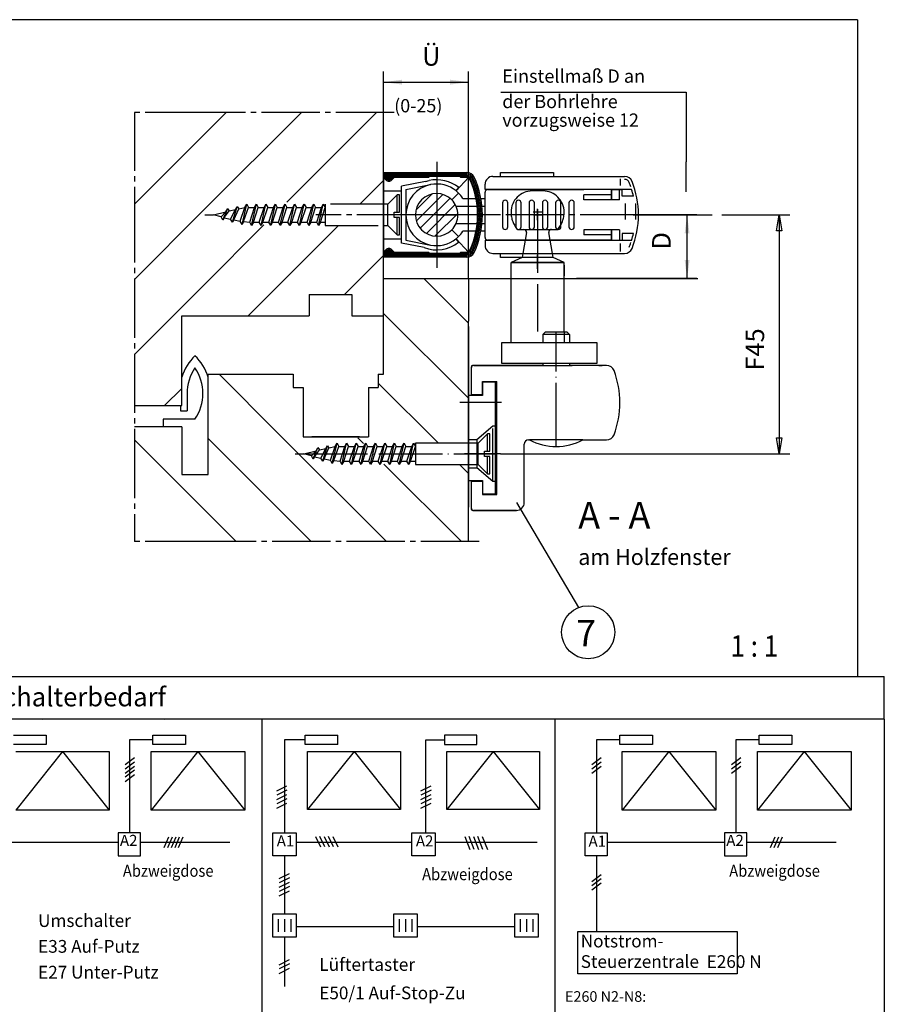
# Model space of a CAD drawing. Units: millimetres. Extents: x -776 to 55, y -97 to 487.
# Drawn here: x -281 to -118, y 71 to 256 of the extents above; entities that cross this region are included whole.
import ezdxf

# ---------------------------------------------------------------- set-up
doc = ezdxf.new("R2010")
doc.units = ezdxf.units.MM
for name, pattern in [('DASH_CENTER', [14, 11, -1, 1, -1]), ('DOT_CENTER', [14, 12, -1, 0, -1]), ('LONG_DASHED', [15, 10, -5])]:
    doc.linetypes.add(name, pattern=pattern)
doc.layers.add('1', color=7, linetype='Continuous')
doc.styles.add('CONVERTER_12', font='txt.shx', dxfattribs={"width": 0.99})
doc.styles.add('CONVERTER_15', font='txt.shx', dxfattribs={"width": 0.9})
doc.dimstyles.new('ME10_DIM_18', dxfattribs={"dimtxt": 3.5, "dimasz": 3.5, "dimexe": 2, "dimexo": 0, "dimgap": 2, "dimtad": 1, "dimdsep": 46, "dimtxsty": 'CONVERTER_15', "dimsah": 1, "dimcen": 0.09, "dimclrd": 3, "dimclre": 3, "dimclrt": 4, "dimadec": 0, "dimazin": 0, "dimtfac": 1, "dimtdec": 4, "dimtix": 1, "dimtmove": 0, "dimatfit": 3, "dimfxl": 0, "dimtolj": 1, "dimtzin": 0, "dimarcsym": 0})
doc.dimstyles.new('ME10_DIM_21', dxfattribs={"dimtxt": 3.5, "dimasz": 3.5, "dimexe": 2, "dimexo": 0, "dimgap": 2, "dimtad": 1, "dimdsep": 46, "dimtxsty": 'CONVERTER_15', "dimsah": 1, "dimcen": 0.09, "dimclrd": 3, "dimclre": 3, "dimclrt": 4, "dimadec": 0, "dimazin": 0, "dimtfac": 1, "dimtdec": 4, "dimtix": 1, "dimtmove": 0, "dimatfit": 3, "dimfxl": 0, "dimtolj": 1, "dimtzin": 0, "dimarcsym": 0})

# ---------------------------------------------------------------- blocks, each defined once
blk = doc.blocks.new('Schnitt_A-A__7', base_point=(-276.5, 119.27))
at = {"color": 1, "linetype": 'Continuous'}
blk.add_line((-276.5, 124.27), (-276.5, 124.27), dxfattribs=at)
blk = doc.blocks.new('E212_hor_', base_point=(-205.08, 78.62))
at = {"color": 3, "linetype": 'Continuous'}
for p, q in [((-281.96, 121.35), (-275.8, 121.35)), ((-275.8, 121.35), (-275.8, 119.59)), ((-255.74, 121.35), (-249.57, 121.35)), ((-255.74, 119.59), (-255.74, 121.35)), ((-249.57, 121.35), (-249.57, 119.59)), ((-227.01, 120.45), (-227.01, 121.33)), ((-227.01, 121.33), (-220.9, 121.33)), ((-220.9, 119.58), (-220.9, 121.33)), ((-200.82, 121.33), (-200.82, 119.58)), ((-194.7, 121.33), (-200.82, 121.33)), ((-194.7, 119.58), (-194.7, 121.33)), ((-167.8, 119.59), (-167.8, 121.35)), ((-167.8, 121.35), (-161.63, 121.35)), ((-161.63, 121.35), (-161.63, 119.59)), ((-141.57, 121.35), (-135.41, 121.35)), ((-141.57, 119.59), (-141.57, 121.35)), ((-135.41, 121.35), (-135.41, 119.59)), ((-275.8, 119.59), (-281.96, 119.59)), ((-260.14, 120.47), (-260.14, 102.99)), ((-255.74, 120.47), (-260.14, 120.47)), ((-249.57, 119.59), (-255.74, 119.59)), ((-220.9, 119.58), (-227.01, 119.58)), ((-204.31, 102.99), (-204.31, 120.45)), ((-204.31, 120.45), (-200.82, 120.45)), ((-200.82, 119.58), (-194.7, 119.58)), ((-167.8, 120.47), (-172.2, 120.47)), ((-172.2, 120.47), (-172.2, 102.99)), ((-161.63, 119.59), (-167.8, 119.59)), ((-145.98, 120.47), (-145.98, 102.99)), ((-141.57, 120.47), (-145.98, 120.47)), ((-135.41, 119.59), (-141.57, 119.59)), ((-281.52, 118.27), (-263.91, 118.27)), ((-272.71, 118.27), (-281.52, 107.26)), ((-272.71, 118.27), (-263.91, 107.26)), ((-263.91, 118.27), (-263.91, 107.26)), ((-256.03, 118.27), (-238.42, 118.27)), ((-256.03, 107.26), (-256.03, 118.27)), ((-247.22, 118.27), (-256.03, 107.26)), ((-247.22, 118.27), (-238.42, 107.26)), ((-238.42, 118.27), (-238.42, 107.26)), ((-226.58, 118.27), (-209.11, 118.27)), ((-226.58, 107.35), (-226.58, 118.27)), ((-217.84, 118.27), (-226.58, 107.35)), ((-217.84, 118.27), (-209.11, 107.35)), ((-209.11, 118.27), (-209.11, 107.35)), ((-200.38, 118.27), (-182.91, 118.27)), ((-200.38, 107.35), (-200.38, 118.27)), ((-191.65, 118.27), (-200.38, 107.35)), ((-191.65, 118.27), (-182.91, 107.35)), ((-182.91, 118.27), (-182.91, 107.35)), ((-167.36, 118.27), (-149.75, 118.27)), ((-167.36, 107.26), (-167.36, 118.27)), ((-158.55, 118.27), (-167.36, 107.26)), ((-158.55, 118.27), (-149.75, 107.26)), ((-149.75, 118.27), (-149.75, 107.26)), ((-141.87, 118.27), (-124.26, 118.27)), ((-141.87, 107.26), (-141.87, 118.27)), ((-133.06, 118.27), (-141.87, 107.26)), ((-133.06, 118.27), (-124.26, 107.26)), ((-124.26, 118.27), (-124.26, 107.26)), ((-263.91, 107.26), (-281.52, 107.26)), ((-238.42, 107.26), (-256.03, 107.26)), ((-209.11, 107.35), (-226.58, 107.35)), ((-182.91, 107.35), (-200.38, 107.35)), ((-149.75, 107.26), (-167.36, 107.26)), ((-124.26, 107.26), (-141.87, 107.26)), ((-233.13, 102.99), (-228.76, 102.99)), ((-233.13, 98.62), (-233.13, 102.99)), ((-228.76, 102.99), (-228.76, 98.62)), ((-206.93, 102.99), (-202.56, 102.99)), ((-206.93, 98.62), (-206.93, 102.99)), ((-202.56, 102.99), (-202.56, 98.62)), ((-228.76, 101.24), (-206.93, 101.24)), ((-202.56, 101.24), (-183.35, 101.24)), ((-228.76, 98.62), (-233.13, 98.62)), ((-230.94, 98.62), (-230.94, 87.71)), ((-202.56, 98.62), (-206.93, 98.62)), ((-172.2, 98.62), (-172.2, 84.37)), ((-233.13, 87.71), (-228.76, 87.71)), ((-233.13, 83.34), (-233.13, 87.71)), ((-228.76, 87.71), (-228.76, 83.34)), ((-210.33, 87.71), (-205.96, 87.71)), ((-210.33, 83.34), (-210.33, 87.71)), ((-205.96, 87.71), (-205.96, 83.34)), ((-187.54, 87.71), (-183.17, 87.71)), ((-187.54, 83.34), (-187.54, 87.71)), ((-183.17, 87.71), (-183.17, 83.34)), ((-175.72, 84.37), (-145.68, 84.37)), ((-175.72, 76.44), (-175.72, 84.37)), ((-145.68, 84.37), (-145.68, 76.44)), ((-228.76, 83.34), (-233.13, 83.34)), ((-205.96, 83.34), (-210.33, 83.34)), ((-183.17, 83.34), (-187.54, 83.34)), ((-145.68, 76.44), (-175.72, 76.44))]:
    blk.add_line(p, q, dxfattribs=at)
at = {"color": 7, "linetype": 'Continuous'}
for p, q in [((-227.01, 119.58), (-227.01, 120.45)), ((-259.18, 117.07), (-260.94, 115.75)), ((-171.32, 117.07), (-173.08, 115.75)), ((-145.01, 117.07), (-146.78, 115.75)), ((-259.18, 116.3), (-260.94, 114.98)), ((-260.94, 114.2), (-259.18, 115.52)), ((-171.32, 116.3), (-173.08, 114.98)), ((-173.08, 114.2), (-171.32, 115.52)), ((-145.01, 116.3), (-146.78, 114.98)), ((-146.78, 114.2), (-145.01, 115.52)), ((-259.18, 114.75), (-260.94, 113.43)), ((-260.94, 112.66), (-259.18, 113.98)), ((-232.4, 110.87), (-230.46, 111.84)), ((-205.23, 110.87), (-203.29, 111.84)), ((-230.46, 111.02), (-232.4, 110.05)), ((-232.4, 109.23), (-230.46, 110.2)), ((-230.46, 109.39), (-232.4, 108.42)), ((-203.29, 111.02), (-205.23, 110.05)), ((-205.23, 109.23), (-203.29, 110.2)), ((-203.29, 109.39), (-205.23, 108.42)), ((-232.4, 107.6), (-230.46, 108.57)), ((-205.23, 107.6), (-203.29, 108.57)), ((-253.56, 100.22), (-252.7, 102.24)), ((-252.89, 100.22), (-252.02, 102.24)), ((-252.21, 100.22), (-251.35, 102.24)), ((-251.54, 100.22), (-250.67, 102.24)), ((-250.86, 100.22), (-250, 102.24)), ((-225.12, 102.26), (-224.15, 100.32)), ((-223.33, 100.32), (-224.3, 102.26)), ((-223.49, 102.26), (-222.52, 100.32)), ((-221.7, 100.32), (-222.67, 102.26)), ((-221.85, 102.26), (-220.88, 100.32)), ((-196.98, 102.26), (-196.01, 99.84)), ((-195.2, 99.84), (-196.17, 102.26)), ((-195.35, 102.26), (-194.38, 99.84)), ((-193.56, 99.84), (-194.53, 102.26)), ((-193.71, 102.26), (-192.74, 99.84)), ((-139.4, 100.22), (-138.54, 102.24)), ((-138.73, 100.22), (-137.86, 102.24)), ((-138.05, 100.22), (-137.19, 102.24)), ((-231.91, 94.37), (-229.97, 95.34)), ((-171.32, 95.09), (-173.08, 93.77)), ((-229.97, 94.53), (-231.91, 93.56)), ((-231.91, 92.74), (-229.97, 93.71)), ((-229.97, 92.89), (-231.91, 91.92)), ((-171.32, 94.32), (-173.08, 92.99)), ((-173.08, 92.22), (-171.32, 93.54)), ((-231.91, 91.1), (-229.97, 92.07)), ((-231.91, 78.15), (-229.97, 79.13)), ((-229.97, 78.31), (-231.91, 77.34)), ((-231.91, 76.52), (-229.97, 77.49))]:
    blk.add_line(p, q, dxfattribs=at)
at = {"layer": '1', "color": 1, "linetype": 'Continuous'}
for p, q in [((-292.16, 132.4), (-118, 132.4)), ((-118, 124.4), (-118, 132.4)), ((-118, 124.4), (-292.16, 124.4)), ((-180, 34.85), (-180, 124.4)), ((-118, 124.4), (-118, 49.11))]:
    blk.add_line(p, q, dxfattribs=at)
at = {"layer": '1', "color": 3, "linetype": 'Continuous'}
for p, q in [((-235.17, 124.4), (-235.17, 49.11)), ((-230.94, 120.45), (-230.94, 102.99)), ((-227.01, 120.45), (-230.94, 120.45)), ((-258.07, 102.99), (-262.23, 102.99)), ((-262.23, 102.99), (-262.23, 98.62)), ((-258.07, 98.62), (-258.07, 102.99)), ((-174.31, 102.99), (-170.15, 102.99)), ((-174.31, 98.62), (-174.31, 102.99)), ((-170.15, 102.99), (-170.15, 98.62)), ((-143.91, 102.99), (-148.07, 102.99)), ((-148.07, 102.99), (-148.07, 98.62)), ((-143.91, 98.62), (-143.91, 102.99)), ((-284.31, 101.24), (-262.23, 101.24)), ((-258.07, 101.24), (-241.25, 101.24)), ((-170.15, 101.24), (-148.07, 101.24)), ((-143.91, 101.24), (-127.08, 101.24)), ((-262.23, 98.62), (-258.07, 98.62)), ((-170.15, 98.62), (-174.31, 98.62)), ((-148.07, 98.62), (-143.91, 98.62)), ((-228.76, 85.31), (-210.33, 85.31)), ((-205.96, 85.31), (-187.54, 85.31)), ((-230.94, 83.34), (-230.94, 74.04))]:
    blk.add_line(p, q, dxfattribs=at)
at = {"layer": '1', "color": 7, "linetype": 'Continuous'}
for p, q in [((-232.13, 86.71), (-232.13, 84.34)), ((-230.94, 86.71), (-230.94, 84.34)), ((-229.76, 86.71), (-229.76, 84.34)), ((-209.33, 86.71), (-209.33, 84.34)), ((-208.15, 86.71), (-208.15, 84.34)), ((-206.96, 86.71), (-206.96, 84.34)), ((-186.54, 86.71), (-186.54, 84.34)), ((-185.35, 86.71), (-185.35, 84.34)), ((-184.17, 86.71), (-184.17, 84.34))]:
    blk.add_line(p, q, dxfattribs=at)
blk.add_blockref('Schnitt_A-A__7', (-276.5, 119.27))
at = {"color": 1, "style": 'CONVERTER_12', "width": 0.99}
blk.add_text('Schalterbedarf', height=3.5742, dxfattribs=at).set_placement((-286.79, 126.78))
at = {"color": 3, "style": 'CONVERTER_12', "width": 0.99}
for s, height, p in [('Umschalter', 2.396, (-277.32, 85.25)), ('Notstrom-', 2.396, (-175.16, 81.4)), ('E33 Auf-Putz', 2.3958, (-277.32, 80.4)), ('Steuerzentrale  E260 N', 2.3958, (-175.16, 77.54)), ('E27 Unter-Putz', 2.3958, (-277.32, 75.54)), ('E50/1 Auf-Stop-Zu', 2.3958, (-224.39, 71.64)), ('E260 N2-N8:', 2, (-178.11, 71.16))]:
    blk.add_text(s, height=height, dxfattribs=at).set_placement(p)
at = {"color": 7, "char_height": 2.08, "attachment_point": 7, "line_spacing_factor": 1.020408, "style": 'CONVERTER_15'}
for s, insert in [('A1', (-232.39, 99.77)), ('A2', (-206.19, 99.77))]:
    blk.add_mtext(s, dxfattribs=dict(at, insert=insert))
at = {"color": 3, "insert": (-224.39, 76.24), "char_height": 2.3958, "attachment_point": 7, "line_spacing_factor": 0.60024, "style": 'CONVERTER_12'}
blk.add_mtext('Lüftertaster', dxfattribs=at)
at = {"layer": '1', "color": 3, "style": 'CONVERTER_15', "width": 0.9}
for p in [(-261.36, 94.7), (-205.02, 94.06), (-147.2, 94.7)]:
    blk.add_text('Abzweigdose', height=2.2627, dxfattribs=at).set_placement(p)
at = {"layer": '1', "color": 7, "char_height": 2.08, "attachment_point": 7, "line_spacing_factor": 1.020408, "style": 'CONVERTER_15'}
for s, insert in [('A2', (-261.91, 99.86)), ('A1', (-173.69, 99.72)), ('A2', (-147.75, 99.86))]:
    blk.add_mtext(s, dxfattribs=dict(at, insert=insert))
blk = doc.blocks.new('*D72')
at = {"layer": '1', "color": 3, "linetype": 'Continuous'}
for p, q in [((-165.28, 219.31), (-153.13, 219.31)), ((-155.13, 207.31), (-155.13, 219.31)), ((-196.28, 207.31), (-153.13, 207.31))]:
    blk.add_line(p, q, dxfattribs=at)
at = {"layer": '1', "color": 3}
for points in [[(-154.67, 215.81), (-155.59, 215.81), (-155.13, 219.31)], [(-155.59, 210.81), (-154.67, 210.81), (-155.13, 207.31)]]:
    blk.add_solid(points, dxfattribs=at)
at = {"layer": '1', "color": 4, "insert": (-157.13, 212.78), "char_height": 3.5, "attachment_point": 7, "rotation": 90, "line_spacing_factor": 0.60024, "style": 'CONVERTER_15'}
blk.add_mtext('D', dxfattribs=at)
blk = doc.blocks.new('*D75')
at = {"layer": '1', "color": 3, "linetype": 'Continuous'}
for p, q in [((-212.28, 238.61), (-212.28, 246.29)), ((-196.28, 207.31), (-196.28, 246.29)), ((-212.28, 244.29), (-196.28, 244.29))]:
    blk.add_line(p, q, dxfattribs=at)
at = {"layer": '1', "color": 3}
for points in [[(-208.78, 244.75), (-208.78, 243.83), (-212.28, 244.29)], [(-199.78, 243.83), (-199.78, 244.75), (-196.28, 244.29)]]:
    blk.add_solid(points, dxfattribs=at)
at = {"layer": '1', "color": 4, "insert": (-205.03, 246.29), "char_height": 3.5, "attachment_point": 7, "rotation": 0.0001, "line_spacing_factor": 0.60024, "style": 'CONVERTER_15'}
blk.add_mtext('Ü', dxfattribs=at)
blk = doc.blocks.new('Schnitt_A-A__8', base_point=(-368.802, 187.66))
at = {"layer": '1', "linetype": 'Continuous'}
h = blk.add_hatch(dxfattribs=at)
h.set_pattern_fill('_USER', color=3, scale=1.5, angle=45, pattern_type=0)
h.set_pattern_definition([(45, (0, 0), (-1.06066, 1.06066), [])])
h.paths.add_polyline_path([(-199.453, 222.137), (-200.535, 222.907), (-201.806, 223.28), (-203.326, 223.17), (-204.157, 222.842), (-205.279, 221.957), (-205.725, 221.343), (-206.145, 220.343), (-206.281, 219.309), (-206.19, 218.459), (-205.837, 217.476), (-205.258, 216.636), (-204.518, 215.993), (-203.692, 215.566), (-202.93, 215.362), (-201.768, 215.342), (-200.749, 215.614), (-199.979, 216.038), (-199.453, 216.48), (-198.908, 217.159), (-198.615, 217.709), (-198.35, 218.57), (-198.281, 219.309), (-198.381, 220.195), (-198.773, 221.229), (-199.167, 221.819)])
at = {"color": 1, "linetype": 'Continuous'}
for p, q in [((-123.052, 256.048), (-614.552, 256.048)), ((-123.052, 256.048), (-123.052, 132.399)), ((-614.552, 132.399), (-123.052, 132.399)), ((-253.552, 124.27), (-253.552, 124.27))]:
    blk.add_line(p, q, dxfattribs=at)
at = {"color": 3, "linetype": 'Continuous'}
for p, q in [((-190.186, 242.399), (-155.281, 242.399)), ((-155.281, 242.399), (-155.281, 229.309)), ((-246.181, 220.168), (-227.744, 238.606)), ((-246.181, 234.311), (-241.886, 238.606)), ((-230.518, 221.69), (-213.602, 238.606)), ((-155.281, 223.639), (-155.281, 229.309)), ((-153.281, 219.309), (-165.281, 219.309)), ((-153.281, 219.309), (-150.435, 219.309)), ((-148.574, 219.309), (-135.781, 219.309)), ((-138.281, 216.309), (-137.781, 219.309)), ((-137.781, 219.309), (-137.281, 216.309)), ((-137.781, 219.309), (-137.781, 174.309)), ((-246.181, 206.026), (-234.804, 217.403)), ((-237.757, 200.309), (-220.757, 217.309)), ((-137.281, 216.309), (-138.281, 216.309)), ((-219.615, 204.309), (-212.281, 211.643)), ((-196.281, 198.912), (-204.677, 207.309)), ((-196.281, 184.77), (-212.28, 200.769)), ((-201.962, 176.309), (-213.281, 187.629)), ((-249.282, 185.658), (-249.282, 182.408)), ((-250.525, 183.408), (-250.525, 182.408)), ((-250.525, 182.408), (-249.282, 182.408)), ((-253.782, 180.837), (-253.782, 179.408)), ((-247.782, 180.837), (-253.782, 180.837)), ((-211.743, 157.806), (-232.282, 178.345)), ((-225.885, 157.806), (-245.281, 177.202)), ((-138.281, 177.309), (-137.281, 177.309)), ((-137.781, 174.309), (-138.281, 177.309)), ((-137.281, 177.309), (-137.781, 174.309)), ((-190.281, 174.309), (-135.781, 174.309)), ((-197.601, 157.806), (-212.2, 172.405)), ((-240.027, 157.806), (-246.181, 163.96))]:
    blk.add_line(p, q, dxfattribs=at)
at = {"color": 3, "linetype": 'DASH_CENTER'}
for p, q in [((-259.181, 238.606), (-259.181, 221.311)), ((-210.28, 238.606), (-246.181, 238.606)), ((-202.281, 229.309), (-202.281, 219.309)), ((-259.181, 221.311), (-259.181, 207.168)), ((-164.281, 219.309), (-225.023, 219.309)), ((-202.281, 219.309), (-202.281, 209.309)), ((-183.281, 218.332), (-183.281, 219.602)), ((-183.281, 209.142), (-183.281, 211.809)), ((-259.181, 207.168), (-259.181, 193.026)), ((-259.181, 193.026), (-259.181, 176.96)), ((-259.181, 176.96), (-259.181, 157.806)), ((-194.28, 157.806), (-246.181, 157.806))]:
    blk.add_line(p, q, dxfattribs=at)
at = {"color": 4, "linetype": 'Continuous'}
for p, q in [((-212.28, 224.713), (-212.28, 238.606)), ((-212.281, 226.309), (-212.281, 227.299)), ((-212.281, 226.309), (-212.281, 227.299)), ((-198.622, 223.809), (-196.281, 226.309)), ((-190.281, 227.309), (-180.281, 227.309)), ((-190.281, 226.559), (-190.281, 227.309)), ((-180.281, 227.309), (-180.281, 226.559)), ((-212.281, 219.309), (-212.28, 224.713)), ((-212.28, 224.713), (-212.281, 219.309)), ((-204.394, 225.614), (-208.881, 224.712)), ((-208.881, 213.997), (-208.881, 224.712)), ((-208.081, 224.059), (-203.425, 224.995)), ((-198.622, 223.809), (-198.118, 224.429)), ((-212.281, 223.809), (-208.881, 223.809)), ((-208.081, 224.059), (-208.081, 214.559)), ((-199.453, 222.137), (-198.18, 223.41)), ((-194.656, 220.909), (-198.615, 220.909)), ((-197.379, 222.409), (-194.882, 222.409)), ((-193.966, 222.409), (-193.281, 222.409)), ((-193.281, 220.909), (-193.757, 220.909)), ((-212.281, 219.309), (-212.281, 213.878)), ((-212.281, 213.878), (-212.281, 219.309)), ((-198.615, 217.709), (-194.656, 217.709)), ((-193.757, 217.709), (-193.281, 217.709)), ((-199.453, 216.48), (-198.18, 215.207)), ((-194.882, 216.209), (-197.379, 216.209)), ((-193.281, 216.209), (-193.966, 216.209)), ((-212.281, 214.809), (-208.881, 214.809)), ((-212.281, 191.908), (-212.281, 213.878)), ((-204.646, 213.145), (-208.881, 213.997)), ((-208.081, 214.559), (-203.425, 213.623)), ((-198.665, 214.774), (-198.161, 214.153)), ((-198.622, 214.809), (-196.281, 212.309)), ((-212.281, 211.309), (-212.281, 212.309)), ((-212.281, 211.309), (-212.281, 212.309)), ((-212.281, 211.99), (-212.281, 212.207)), ((-190.281, 211.309), (-190.281, 212.059)), ((-186.213, 211.309), (-190.281, 211.309)), ((-188.281, 207.809), (-188.281, 209.809)), ((-178.281, 209.809), (-178.281, 207.809)), ((-212.281, 207.309), (-196.281, 207.309)), ((-196.281, 207.309), (-196.28, 199.309)), ((-250.282, 183.408), (-250.282, 200.309)), ((-218.281, 200.309), (-212.281, 200.309)), ((-196.28, 157.806), (-196.28, 199.309)), ((-189.982, 191.309), (-189.982, 195.309)), ((-186.781, 195.309), (-182.281, 195.309)), ((-177.281, 195.309), (-176.781, 195.309)), ((-172.121, 195.309), (-172.121, 191.309)), ((-212.281, 191.908), (-212.281, 194.169)), ((-182.431, 190.959), (-195.481, 190.959)), ((-182.281, 191.309), (-186.781, 191.309)), ((-177.281, 191.309), (-182.281, 191.309)), ((-177.281, 190.959), (-177.131, 190.959)), ((-177.281, 190.959), (-176.781, 190.959)), ((-170.29, 190.959), (-177.281, 190.959)), ((-171.781, 190.959), (-176.781, 190.959)), ((-245.281, 170.408), (-245.281, 189.309)), ((-195.781, 190.659), (-195.781, 190.459)), ((-195.781, 190.459), (-195.781, 188.252)), ((-195.781, 188.252), (-195.781, 185.459)), ((-193.681, 187.959), (-190.981, 187.959)), ((-193.681, 185.459), (-193.681, 187.959)), ((-190.981, 166.659), (-190.981, 187.959)), ((-195.781, 185.459), (-193.681, 185.459)), ((-196.281, 185.309), (-196.28, 185.309)), ((-259.181, 183.408), (-250.282, 183.408)), ((-250.282, 179.408), (-259.181, 179.408)), ((-250.282, 179.408), (-250.282, 170.408)), ((-185.781, 165.159), (-185.781, 176.159)), ((-184.981, 176.959), (-184.781, 176.959)), ((-174.781, 176.959), (-170.29, 176.959)), ((-250.282, 170.408), (-245.281, 170.408)), ((-196.28, 169.309), (-196.281, 169.309)), ((-195.781, 169.159), (-195.781, 166.359)), ((-195.781, 169.159), (-193.681, 169.159)), ((-193.681, 169.159), (-193.681, 166.659)), ((-195.781, 166.359), (-195.781, 164.159)), ((-193.681, 166.659), (-190.981, 166.659)), ((-195.781, 164.159), (-195.781, 163.959)), ((-195.481, 163.659), (-187.281, 163.659))]:
    blk.add_line(p, q, dxfattribs=at)
at = {"color": 7, "linetype": 'Continuous'}
for p, q in [((-216.758, 221.309), (-212.281, 225.785)), ((-153.281, 207.309), (-175.958, 207.309)), ((-253.514, 183.408), (-250.282, 186.641)), ((-216.061, 176.266), (-217.104, 177.309)), ((-196.281, 170.628), (-197.962, 172.309))]:
    blk.add_line(p, q, dxfattribs=at)
at = {"color": 7, "linetype": 'DOT_CENTER'}
blk.add_line((-198.283, 219.309), (-202.281, 219.309), dxfattribs=at)
at = {"color": 3, "linetype": 'DOT_CENTER'}
blk.add_line((-183.281, 220.374), (-183.281, 197.374), dxfattribs=at)
at = {"color": 4, "linetype": 'Continuous'}
for centre, radius, start, end in [((-202.281, 219.309), 5.8, 101.36858, 258.63118), ((-202.281, 219.309), 6.6, 50.88373, 102.5757), ((-202.281, 219.309), 5.8, 50.88368, 101.36858), ((-202.281, 219.309), 4, 45.00124, 314.99876), ((-202.281, 219.309), 4, 45.00247, 314.99753), ((-202.281, 219.309), 5.8, 45.0017, 50.88368), ((-202.281, 219.309), 5.8, 32.30832, 45.0017), ((-202.281, 219.309), 4, 23.57811, 45.00124), ((-202.281, 219.309), 4, 336.42188, 23.57811), ((-202.281, 219.309), 4, 314.99876, 336.42188), ((-202.281, 219.309), 5.8, 309.11632, 314.99829), ((-202.281, 219.309), 5.8, 314.99829, 327.69168), ((-202.281, 219.309), 6.6, 249.09952, 308.63631), ((-202.281, 219.309), 5.8, 258.63118, 308.57092), ((-202.281, 219.309), 5.8, 308.57092, 309.11632), ((-170.29, 189.459), 1.5, 20.78356, 90), ((-184.781, 183.959), 17, 339.21644, 0), ((-170.29, 178.459), 1.5, 270, 339.21644)]:
    blk.add_arc(centre, radius, start, end, dxfattribs=at)
at = {"color": 3, "linetype": 'Continuous'}
for centre, radius, start, end in [((-240.782, 185.658), 10, 134.4268, 161.80746), ((-254.782, 185.658), 10, 18.19277, 45.5732), ((-240.782, 185.658), 8.5, 145.43995, 180), ((-254.782, 185.658), 8.5, 325.43995, 34.56005)]:
    blk.add_arc(centre, radius, start, end, dxfattribs=at)
at = {"layer": '1', "color": 3, "linetype": 'DASH_CENTER'}
for p, q in [((-246.181, 238.606), (-259.181, 238.606)), ((-246.181, 157.806), (-259.181, 157.806))]:
    blk.add_line(p, q, dxfattribs=at)
at = {"layer": '1', "color": 3, "linetype": 'Continuous'}
for p, q in [((-246.181, 234.311), (-259.181, 221.311)), ((-167.681, 224.83), (-167.681, 226.083)), ((-240.173, 220.306), (-239.827, 220.906)), ((-239.827, 220.906), (-239.556, 220.436)), ((-239.556, 220.436), (-238.373, 220.709)), ((-238.373, 220.709), (-238.027, 221.309)), ((-238.027, 221.309), (-237.681, 220.709)), ((-237.681, 220.709), (-236.573, 220.709)), ((-236.573, 220.709), (-236.227, 221.309)), ((-236.227, 221.309), (-235.881, 220.709)), ((-235.881, 220.709), (-234.773, 220.709)), ((-234.773, 220.709), (-234.427, 221.309)), ((-234.427, 221.309), (-234.081, 220.709)), ((-234.081, 220.709), (-232.973, 220.709)), ((-232.973, 220.709), (-232.627, 221.309)), ((-232.627, 221.309), (-232.281, 220.709)), ((-232.281, 220.709), (-231.173, 220.709)), ((-231.173, 220.709), (-230.827, 221.309)), ((-230.827, 221.309), (-230.481, 220.709)), ((-230.481, 220.709), (-229.373, 220.709)), ((-229.373, 220.709), (-229.027, 221.309)), ((-229.027, 221.309), (-228.681, 220.709)), ((-228.681, 220.709), (-227.573, 220.709)), ((-227.573, 220.709), (-227.227, 221.309)), ((-227.227, 221.309), (-226.881, 220.709)), ((-226.881, 220.709), (-225.773, 220.709)), ((-225.773, 220.709), (-225.427, 221.309)), ((-225.427, 221.309), (-225.081, 220.709)), ((-225.081, 220.709), (-223.973, 220.709)), ((-223.973, 220.709), (-223.627, 221.309)), ((-223.627, 221.309), (-223.281, 220.709)), ((-223.281, 221.309), (-223.281, 220.709)), ((-223.281, 220.709), (-223.281, 217.909)), ((-246.181, 220.168), (-259.181, 207.168)), ((-244.281, 219.309), (-241.973, 219.903)), ((-242.873, 218.916), (-244.281, 219.309)), ((-242.527, 218.316), (-242.873, 218.916)), ((-242.262, 218.775), (-242.527, 218.316)), ((-242.262, 218.775), (-241.073, 218.513)), ((-241.973, 219.903), (-241.627, 220.503)), ((-241.627, 220.503), (-241.363, 220.046)), ((-241.363, 220.046), (-240.173, 220.306)), ((-240.727, 217.913), (-241.073, 218.513)), ((-238.927, 217.51), (-239.273, 218.11)), ((-238.62, 218.041), (-238.927, 217.51)), ((-238.62, 218.041), (-237.473, 217.909)), ((-237.127, 217.309), (-237.473, 217.909)), ((-236.781, 217.909), (-237.127, 217.309)), ((-236.781, 217.909), (-235.673, 217.909)), ((-235.327, 217.309), (-235.673, 217.909)), ((-234.981, 217.909), (-235.327, 217.309)), ((-234.981, 217.909), (-233.873, 217.909)), ((-233.527, 217.309), (-233.873, 217.909)), ((-233.181, 217.909), (-233.527, 217.309)), ((-233.181, 217.909), (-232.073, 217.909)), ((-231.727, 217.309), (-232.073, 217.909)), ((-231.381, 217.909), (-231.727, 217.309)), ((-231.381, 217.909), (-230.273, 217.909)), ((-229.927, 217.309), (-230.273, 217.909)), ((-229.581, 217.909), (-229.927, 217.309)), ((-229.581, 217.909), (-228.473, 217.909)), ((-228.127, 217.309), (-228.473, 217.909)), ((-227.781, 217.909), (-228.127, 217.309)), ((-227.781, 217.909), (-226.673, 217.909)), ((-226.327, 217.309), (-226.673, 217.909)), ((-225.981, 217.909), (-226.327, 217.309)), ((-225.981, 217.909), (-224.873, 217.909)), ((-224.527, 217.309), (-224.873, 217.909)), ((-224.181, 217.909), (-224.527, 217.309)), ((-224.181, 217.909), (-223.281, 217.909)), ((-223.281, 217.909), (-223.281, 217.309)), ((-169.381, 216.509), (-169.381, 215.559)), ((-169.381, 215.559), (-169.381, 214.559)), ((-169.381, 214.559), (-167.381, 214.559)), ((-167.681, 212.424), (-167.681, 213.942)), ((-246.181, 206.026), (-259.181, 193.026)), ((-208.781, 207.309), (-206.442, 207.309)), ((-191.181, 179.509), (-191.681, 179.509)), ((-246.181, 163.96), (-259.181, 176.96)), ((-221.373, 175.709), (-221.027, 176.309)), ((-221.027, 176.309), (-220.68, 175.709)), ((-219.573, 175.709), (-219.227, 176.309)), ((-219.227, 176.309), (-218.88, 175.709)), ((-217.773, 175.709), (-217.427, 176.309)), ((-217.427, 176.309), (-217.08, 175.709)), ((-215.973, 175.709), (-215.627, 176.309)), ((-215.627, 176.309), (-215.28, 175.709)), ((-214.173, 175.709), (-213.827, 176.309)), ((-213.827, 176.309), (-213.48, 175.709)), ((-212.373, 175.709), (-212.027, 176.309)), ((-212.027, 176.309), (-211.68, 175.709)), ((-210.573, 175.709), (-210.227, 176.309)), ((-210.227, 176.309), (-209.88, 175.709)), ((-208.773, 175.709), (-208.427, 176.309)), ((-208.427, 176.309), (-208.08, 175.709)), ((-206.973, 175.709), (-206.627, 176.309)), ((-206.627, 176.309), (-206.28, 175.709)), ((-206.28, 176.309), (-206.28, 175.709)), ((-227.28, 174.309), (-224.973, 174.903)), ((-225.873, 173.916), (-227.28, 174.309)), ((-224.973, 174.903), (-224.627, 175.503)), ((-224.627, 175.503), (-224.363, 175.046)), ((-224.363, 175.046), (-223.173, 175.306)), ((-223.173, 175.306), (-222.827, 175.906)), ((-222.827, 175.906), (-222.555, 175.436)), ((-222.555, 175.436), (-221.373, 175.709)), ((-220.68, 175.709), (-219.573, 175.709)), ((-218.88, 175.709), (-217.773, 175.709)), ((-217.08, 175.709), (-215.973, 175.709)), ((-215.28, 175.709), (-214.173, 175.709)), ((-213.48, 175.709), (-212.373, 175.709)), ((-211.68, 175.709), (-210.573, 175.709)), ((-209.88, 175.709), (-208.773, 175.709)), ((-208.08, 175.709), (-206.973, 175.709)), ((-206.28, 175.709), (-206.28, 172.909)), ((-225.527, 173.316), (-225.873, 173.916)), ((-225.262, 173.775), (-225.527, 173.316)), ((-225.262, 173.775), (-224.073, 173.513)), ((-223.727, 172.913), (-224.073, 173.513)), ((-223.456, 173.382), (-223.727, 172.913)), ((-223.456, 173.382), (-222.273, 173.11)), ((-221.927, 172.51), (-222.273, 173.11)), ((-221.62, 173.041), (-221.927, 172.51)), ((-221.62, 173.041), (-220.473, 172.909)), ((-220.127, 172.309), (-220.473, 172.909)), ((-219.78, 172.909), (-220.127, 172.309)), ((-219.78, 172.909), (-218.673, 172.909)), ((-218.327, 172.309), (-218.673, 172.909)), ((-217.98, 172.909), (-218.327, 172.309)), ((-217.98, 172.909), (-216.873, 172.909)), ((-216.527, 172.309), (-216.873, 172.909)), ((-216.18, 172.909), (-216.527, 172.309)), ((-216.18, 172.909), (-215.073, 172.909)), ((-214.727, 172.309), (-215.073, 172.909)), ((-214.38, 172.909), (-214.727, 172.309)), ((-214.38, 172.909), (-213.273, 172.909)), ((-212.927, 172.309), (-213.273, 172.909)), ((-212.58, 172.909), (-212.927, 172.309)), ((-212.58, 172.909), (-211.473, 172.909)), ((-211.127, 172.309), (-211.473, 172.909)), ((-210.78, 172.909), (-211.127, 172.309)), ((-210.78, 172.909), (-209.673, 172.909)), ((-209.327, 172.309), (-209.673, 172.909)), ((-208.98, 172.909), (-209.327, 172.309)), ((-208.98, 172.909), (-207.873, 172.909)), ((-207.527, 172.309), (-207.873, 172.909)), ((-207.18, 172.909), (-207.527, 172.309)), ((-207.18, 172.909), (-206.28, 172.909)), ((-206.28, 172.909), (-206.28, 172.309)), ((-187.281, 165.159), (-175.599, 145.38))]:
    blk.add_line(p, q, dxfattribs=at)
at = {"layer": '1', "color": 4, "linetype": 'Continuous'}
for p, q in [((-212.281, 227.299), (-212.281, 226.309)), ((-212.281, 227.277), (-196.597, 227.279)), ((-212.281, 227.277), (-212.281, 226.332)), ((-212.281, 227.027), (-196.597, 227.029)), ((-212.281, 226.777), (-196.597, 226.779)), ((-212.281, 226.527), (-203.781, 226.528)), ((-211.847, 225.893), (-212.281, 226.327)), ((-212.281, 226.309), (-212.281, 219.309)), ((-212.136, 226.277), (-210.45, 226.277)), ((-210.231, 226.378), (-210.716, 225.893)), ((-210.231, 226.378), (-203.781, 226.379)), ((-203.581, 226.579), (-203.781, 226.379)), ((-203.581, 226.579), (-197.981, 226.579)), ((-197.781, 226.379), (-197.981, 226.579)), ((-197.83, 226.529), (-196.597, 226.529)), ((-197.781, 226.379), (-196.533, 226.379)), ((-191.681, 226.559), (-166.887, 226.559)), ((-211.875, 226.027), (-210.698, 226.027)), ((-211.535, 225.778), (-211.057, 225.778)), ((-204.394, 225.614), (-203.718, 225.75)), ((-193.181, 224.109), (-193.181, 225.059)), ((-193.181, 224.109), (-193.181, 224.059)), ((-190.481, 224.109), (-193.181, 224.109)), ((-193.181, 215.059), (-193.181, 223.559)), ((-192.681, 224.059), (-174.581, 224.059)), ((-190.755, 224.059), (-190.716, 224.109)), ((-176.781, 224.109), (-190.481, 224.109)), ((-190.481, 224.109), (-190.481, 224.059)), ((-165.579, 224.109), (-176.781, 224.109)), ((-176.781, 224.059), (-176.781, 224.109)), ((-176.781, 224.059), (-175.481, 224.059)), ((-170.481, 224.059), (-175.481, 224.059)), ((-171.381, 224.059), (-174.581, 224.059)), ((-174.581, 222.109), (-174.581, 223.059)), ((-171.381, 223.059), (-174.581, 223.059)), ((-169.381, 224.059), (-171.381, 224.059)), ((-169.381, 223.059), (-171.381, 223.059)), ((-169.381, 224.059), (-167.381, 224.059)), ((-169.381, 223.059), (-169.381, 224.059)), ((-169.381, 222.109), (-169.381, 223.059)), ((-169.372, 224.059), (-167.842, 224.059)), ((-169.372, 224.059), (-169.372, 222.109)), ((-167.842, 224.059), (-167.381, 224.059)), ((-167.842, 222.109), (-167.842, 224.059)), ((-167.381, 222.809), (-167.381, 224.059)), ((-165.239, 222.809), (-167.381, 222.809)), ((-189.881, 221.559), (-189.881, 217.059)), ((-188.881, 217.059), (-188.881, 221.559)), ((-187.381, 221.559), (-187.381, 217.059)), ((-186.381, 217.059), (-186.381, 221.559)), ((-184.881, 221.559), (-184.881, 217.059)), ((-183.881, 217.059), (-183.881, 221.559)), ((-182.381, 221.559), (-182.381, 217.059)), ((-181.381, 217.059), (-181.381, 221.559)), ((-179.881, 221.559), (-179.881, 217.059)), ((-178.881, 217.059), (-178.881, 221.559)), ((-177.381, 221.559), (-177.381, 217.059)), ((-176.381, 217.059), (-176.381, 221.559)), ((-171.381, 222.109), (-174.581, 222.109)), ((-169.381, 222.109), (-171.381, 222.109)), ((-169.372, 222.109), (-169.481, 222.109)), ((-167.842, 222.109), (-169.372, 222.109)), ((-212.281, 219.309), (-212.281, 219.309)), ((-212.281, 219.309), (-212.281, 212.309)), ((-174.581, 216.509), (-174.581, 215.559)), ((-171.381, 216.509), (-174.581, 216.509)), ((-171.381, 215.559), (-174.581, 215.559)), ((-169.381, 216.509), (-171.381, 216.509)), ((-169.381, 215.559), (-171.381, 215.559)), ((-169.481, 216.509), (-169.372, 216.509)), ((-167.842, 216.509), (-169.372, 216.509)), ((-169.372, 214.559), (-169.372, 216.509)), ((-167.842, 216.509), (-167.842, 214.559)), ((-165.239, 215.809), (-167.381, 215.809)), ((-167.381, 215.809), (-167.381, 214.559)), ((-193.181, 214.559), (-193.181, 214.509)), ((-193.181, 214.509), (-193.181, 213.559)), ((-190.481, 214.509), (-193.181, 214.509)), ((-174.581, 214.559), (-192.681, 214.559)), ((-190.716, 214.509), (-190.755, 214.559)), ((-190.481, 214.559), (-190.481, 214.509)), ((-176.781, 214.509), (-190.481, 214.509)), ((-170.481, 214.559), (-176.781, 214.559)), ((-176.781, 214.509), (-176.781, 214.559)), ((-165.579, 214.509), (-176.781, 214.509)), ((-171.381, 214.559), (-174.581, 214.559)), ((-169.381, 214.559), (-171.381, 214.559)), ((-169.372, 214.559), (-167.842, 214.559)), ((-167.842, 214.559), (-167.381, 214.559)), ((-212.281, 212.29), (-211.847, 212.724)), ((-212.281, 212.309), (-212.281, 211.309)), ((-212.281, 212.286), (-212.281, 212.207)), ((-212.281, 212.207), (-212.281, 211.99)), ((-203.781, 212.089), (-212.281, 212.09)), ((-212.281, 211.99), (-212.281, 211.34)), ((-196.597, 211.838), (-212.281, 211.84)), ((-196.597, 211.588), (-212.281, 211.59)), ((-196.597, 211.338), (-212.281, 211.34)), ((-210.45, 212.34), (-212.136, 212.34)), ((-210.698, 212.59), (-211.875, 212.59)), ((-211.057, 212.84), (-211.535, 212.84)), ((-210.716, 212.724), (-210.231, 212.24)), ((-203.781, 212.239), (-210.231, 212.24)), ((-203.781, 212.239), (-203.581, 212.039)), ((-197.981, 212.038), (-203.581, 212.039)), ((-197.981, 212.038), (-197.781, 212.238)), ((-196.597, 212.088), (-197.83, 212.088)), ((-196.533, 212.238), (-197.781, 212.238)), ((-191.681, 212.059), (-166.887, 212.059)), ((-186.075, 212.059), (-186.213, 211.273)), ((-180.349, 211.273), (-180.488, 212.059)), ((-186.213, 211.273), (-188.281, 210.309)), ((-188.281, 210.309), (-178.281, 210.309)), ((-188.281, 195.309), (-188.281, 210.309)), ((-188.281, 210.309), (-188.074, 210.309)), ((-178.547, 210.309), (-187.993, 210.309)), ((-183.281, 211.273), (-186.213, 211.273)), ((-180.349, 211.273), (-183.281, 211.273)), ((-178.281, 210.309), (-180.349, 211.273)), ((-178.489, 210.309), (-178.281, 210.309)), ((-178.281, 197.309), (-178.281, 210.309)), ((-226.281, 204.309), (-218.281, 204.309)), ((-226.281, 204.309), (-226.281, 200.309)), ((-218.281, 204.309), (-218.281, 200.309)), ((-250.281, 200.309), (-226.281, 200.309)), ((-196.28, 198.309), (-196.28, 182.309)), ((-178.281, 197.309), (-177.781, 197.309)), ((-178.281, 197.309), (-178.281, 195.309)), ((-177.281, 196.809), (-178.281, 196.809)), ((-177.781, 197.309), (-177.281, 196.809)), ((-177.281, 196.809), (-177.281, 195.309)), ((-189.982, 195.309), (-178.281, 195.309)), ((-182.431, 195.309), (-182.281, 195.309)), ((-182.281, 195.309), (-178.281, 195.309)), ((-178.281, 195.309), (-177.281, 195.309)), ((-178.281, 195.309), (-172.121, 195.309)), ((-177.131, 195.309), (-177.281, 195.309)), ((-212.281, 189.309), (-212.281, 191.908)), ((-195.281, 190.959), (-182.431, 190.959)), ((-186.781, 191.309), (-189.982, 191.309)), ((-186.781, 190.959), (-182.281, 190.959)), ((-182.431, 190.959), (-182.281, 190.959)), ((-182.431, 190.959), (-182.281, 190.959)), ((-182.281, 190.959), (-177.281, 190.959)), ((-172.121, 191.309), (-177.281, 191.309)), ((-171.781, 190.959), (-171.118, 190.959)), ((-245.281, 189.309), (-243.246, 189.309)), ((-243.246, 189.309), (-229.282, 189.309)), ((-229.282, 189.309), (-229.282, 187.309)), ((-229.281, 189.309), (-229.281, 186.809)), ((-213.281, 189.309), (-212.281, 189.309)), ((-213.281, 189.309), (-213.281, 186.809)), ((-196.281, 190.809), (-196.281, 164.309)), ((-193.681, 187.809), (-193.681, 185.309)), ((-191.181, 187.809), (-193.681, 187.809)), ((-191.181, 179.509), (-191.181, 187.809)), ((-229.281, 186.809), (-227.431, 186.809)), ((-227.431, 186.809), (-227.431, 177.509)), ((-215.131, 186.809), (-213.281, 186.809)), ((-215.131, 186.809), (-215.131, 177.509)), ((-193.681, 185.309), (-196.281, 185.309)), ((-196.281, 185.309), (-196.281, 176.959)), ((-191.181, 169.109), (-191.181, 179.509)), ((-227.431, 177.509), (-225.781, 177.509)), ((-225.781, 177.509), (-216.781, 177.509)), ((-216.781, 177.509), (-225.781, 177.509)), ((-216.781, 177.509), (-215.131, 177.509)), ((-196.281, 176.959), (-196.281, 171.659)), ((-174.781, 176.959), (-184.781, 176.959)), ((-225.22, 173.847), (-225.262, 173.775)), ((-225.18, 173.916), (-225.22, 173.847)), ((-196.281, 171.659), (-196.281, 169.309)), ((-196.281, 169.309), (-193.681, 169.309)), ((-193.681, 169.309), (-193.681, 166.809)), ((-191.181, 166.809), (-191.181, 169.109)), ((-193.681, 166.809), (-191.181, 166.809)), ((-187.281, 163.659), (-195.281, 163.659))]:
    blk.add_line(p, q, dxfattribs=at)
at = {"layer": '1', "color": 7, "linetype": 'LONG_DASHED'}
for p, q in [((-209.731, 223.059), (-211.481, 221.309)), ((-209.731, 219.809), (-209.731, 223.059)), ((-209.281, 223.059), (-209.731, 223.059)), ((-209.281, 219.809), (-209.281, 223.059)), ((-211.481, 221.309), (-212.281, 221.309)), ((-211.481, 217.309), (-211.481, 221.309)), ((-210.281, 218.809), (-210.281, 219.809)), ((-210.281, 219.809), (-209.281, 219.809)), ((-209.281, 218.809), (-210.281, 218.809)), ((-209.731, 215.559), (-209.731, 218.809)), ((-209.281, 215.559), (-209.281, 218.809)), ((-212.281, 217.309), (-211.481, 217.309)), ((-211.481, 217.309), (-209.731, 215.559)), ((-209.731, 215.559), (-209.281, 215.559)), ((-192.73, 178.059), (-194.48, 176.309)), ((-192.73, 174.809), (-192.73, 178.059)), ((-192.28, 178.059), (-192.73, 178.059)), ((-192.28, 174.809), (-192.28, 178.059)), ((-194.48, 176.309), (-196.281, 176.309)), ((-194.48, 172.309), (-194.48, 176.309)), ((-193.28, 173.809), (-193.28, 174.809)), ((-193.28, 174.809), (-192.28, 174.809)), ((-192.28, 173.809), (-193.28, 173.809)), ((-192.73, 170.559), (-192.73, 173.809)), ((-192.28, 170.559), (-192.28, 173.809)), ((-196.281, 172.309), (-194.48, 172.309)), ((-194.48, 172.309), (-192.73, 170.559)), ((-192.73, 170.559), (-192.28, 170.559))]:
    blk.add_line(p, q, dxfattribs=at)
at = {"layer": '1', "color": 3, "linetype": 'LONG_DASHED'}
for p, q in [((-182.281, 223.809), (-184.281, 223.809)), ((-212.281, 221.309), (-223.281, 221.309)), ((-223.281, 217.309), (-212.281, 217.309)), ((-187.081, 216.559), (-185.877, 216.559)), ((-185.385, 215.972), (-186.075, 212.059)), ((-185.877, 216.559), (-185.281, 216.559)), ((-185.281, 216.559), (-181.281, 216.559)), ((-181.281, 216.559), (-180.686, 216.559)), ((-180.488, 212.059), (-181.178, 215.972)), ((-180.686, 216.559), (-179.482, 216.559)), ((-182.281, 196.809), (-181.781, 197.309)), ((-178.281, 196.809), (-182.281, 196.809)), ((-182.281, 196.809), (-182.281, 195.309)), ((-181.781, 197.309), (-178.281, 197.309)), ((-191.681, 179.509), (-194.72, 176.959)), ((-191.681, 169.109), (-191.681, 179.509)), ((-196.281, 176.309), (-206.28, 176.309)), ((-194.72, 176.959), (-196.281, 176.959)), ((-194.72, 176.959), (-194.72, 171.659)), ((-206.28, 172.309), (-196.281, 172.309)), ((-196.281, 171.659), (-194.72, 171.659)), ((-191.681, 169.109), (-194.72, 171.659)), ((-191.181, 169.109), (-191.681, 169.109))]:
    blk.add_line(p, q, dxfattribs=at)
at = {"layer": '1', "color": 7, "linetype": 'Continuous'}
for p, q in [((-240.727, 217.913), (-239.827, 220.906)), ((-239.273, 218.11), (-238.373, 220.709)), ((-238.927, 217.51), (-238.027, 221.309)), ((-238.62, 218.041), (-237.681, 220.709)), ((-237.473, 217.909), (-236.573, 220.709)), ((-237.127, 217.309), (-236.227, 221.309)), ((-236.781, 217.909), (-235.881, 220.709)), ((-235.673, 217.909), (-234.773, 220.709)), ((-235.327, 217.309), (-234.427, 221.309)), ((-234.981, 217.909), (-234.081, 220.709)), ((-233.873, 217.909), (-232.973, 220.709)), ((-233.527, 217.427), (-232.627, 221.309)), ((-233.181, 217.909), (-232.281, 220.709)), ((-232.073, 217.909), (-231.173, 220.709)), ((-231.727, 217.45), (-230.827, 221.309)), ((-231.381, 217.909), (-230.481, 220.709)), ((-230.273, 217.909), (-229.373, 220.709)), ((-229.927, 217.309), (-229.027, 221.309)), ((-229.581, 217.909), (-228.681, 220.709)), ((-228.473, 217.909), (-227.573, 220.709)), ((-228.127, 217.309), (-227.227, 221.309)), ((-227.781, 217.909), (-226.881, 220.709)), ((-226.673, 217.909), (-225.773, 220.709)), ((-226.327, 217.309), (-225.427, 221.309)), ((-225.981, 217.909), (-225.081, 220.709)), ((-224.873, 217.909), (-223.973, 220.709)), ((-224.527, 217.309), (-223.627, 221.309)), ((-224.181, 217.909), (-223.281, 220.709)), ((-242.873, 218.916), (-241.973, 219.903)), ((-242.527, 218.402), (-241.627, 220.503)), ((-242.22, 218.847), (-242.262, 218.775)), ((-242.22, 218.847), (-241.363, 220.046)), ((-242.181, 218.916), (-242.22, 218.847)), ((-241.073, 218.513), (-240.173, 220.306)), ((-240.456, 218.382), (-239.556, 220.436)), ((-240.456, 218.382), (-240.727, 217.913)), ((-240.456, 218.382), (-239.273, 218.11)), ((-196.281, 207.309), (-191.533, 207.309)), ((-182.281, 191.309), (-182.281, 190.959)), ((-177.281, 191.309), (-177.281, 190.959)), ((-232.282, 178.345), (-243.246, 189.309)), ((-221.927, 172.51), (-221.027, 176.309)), ((-220.127, 172.309), (-219.227, 176.309)), ((-218.327, 172.309), (-217.427, 176.309)), ((-216.527, 172.427), (-215.627, 176.309)), ((-214.727, 172.45), (-213.827, 176.309)), ((-212.927, 172.309), (-212.027, 176.309)), ((-211.127, 172.309), (-210.227, 176.309)), ((-209.327, 172.309), (-208.427, 176.309)), ((-207.527, 172.309), (-206.627, 176.309)), ((-225.873, 173.916), (-224.973, 174.903)), ((-225.527, 173.402), (-224.627, 175.503)), ((-225.22, 173.847), (-224.363, 175.046)), ((-224.073, 173.513), (-223.173, 175.306)), ((-223.727, 172.913), (-222.827, 175.906)), ((-223.456, 173.382), (-222.555, 175.436)), ((-222.273, 173.11), (-221.373, 175.709)), ((-221.62, 173.041), (-220.68, 175.709)), ((-220.473, 172.909), (-219.573, 175.709)), ((-219.78, 172.909), (-218.88, 175.709)), ((-218.673, 172.909), (-217.773, 175.709)), ((-217.98, 172.909), (-217.08, 175.709)), ((-216.873, 172.909), (-215.973, 175.709)), ((-216.18, 172.909), (-215.28, 175.709)), ((-215.073, 172.909), (-214.173, 175.709)), ((-214.38, 172.909), (-213.48, 175.709)), ((-213.273, 172.909), (-212.373, 175.709)), ((-212.58, 172.909), (-211.68, 175.709)), ((-211.473, 172.909), (-210.573, 175.709)), ((-210.78, 172.909), (-209.88, 175.709)), ((-209.673, 172.909), (-208.773, 175.709)), ((-208.98, 172.909), (-208.08, 175.709)), ((-207.873, 172.909), (-206.973, 175.709)), ((-207.18, 172.909), (-206.28, 175.709))]:
    blk.add_line(p, q, dxfattribs=at)
at = {"layer": '1', "color": 3, "linetype": 'DOT_CENTER'}
for p, q in [((-202.281, 222.327), (-202.281, 216.804)), ((-166.781, 221.425), (-166.781, 218.436)), ((-164.781, 218.436), (-164.781, 221.425)), ((-191.01, 219.309), (-194.581, 219.309)), ((-182.263, 219.809), (-184.094, 219.809)), ((-184.027, 219.309), (-182.373, 219.309)), ((-183.281, 218.718), (-183.281, 220.424)), ((-183.281, 211.273), (-183.281, 210.146)), ((-179.781, 175.709), (-179.781, 197.309)), ((-190.08, 183.959), (-197.898, 183.959)), ((-190.279, 174.309), (-197.036, 174.309))]:
    blk.add_line(p, q, dxfattribs=at)
at = {"layer": '1', "color": 7, "linetype": 'DOT_CENTER'}
for p, q in [((-245.925, 219.309), (-244.281, 219.309)), ((-228.925, 174.309), (-227.28, 174.309)), ((-227.28, 174.309), (-190.965, 174.309))]:
    blk.add_line(p, q, dxfattribs=at)
at = {"layer": '1', "color": 7, "linetype": 'DASH_CENTER'}
for p, q in [((-202.281, 219.309), (-206.973, 219.309)), ((-206.973, 219.309), (-206.973, 219.309)), ((-202.281, 219.309), (-198.283, 219.309))]:
    blk.add_line(p, q, dxfattribs=at)
at = {"layer": '1', "color": 4, "linetype": 'Continuous'}
blk.add_circle((-173.748, 140.735), 5, dxfattribs=at)
for centre, radius, start, end in [((-196.597, 225.779), 1.5, 24.67361, 90.00629), ((-196.597, 225.779), 1.25, 24.67361, 90.00629), ((-196.597, 225.779), 1, 24.67361, 90.00629), ((-196.597, 225.779), 0.75, 24.67361, 90.00629), ((-196.533, 225.879), 0.5, 24.91049, 90.00169), ((-210.681, 219.309), 16.5, 0, 24.67361), ((-210.681, 219.309), 16.75, 0, 24.67361), ((-210.681, 219.309), 17, 0, 24.67361), ((-191.681, 225.059), 1.5, 90, 180), ((-166.887, 225.059), 1.5, 21.77531, 90), ((-211.281, 226.459), 0.8, 225, 270), ((-211.281, 226.459), 0.8, 270, 315), ((-210.681, 219.309), 16.1, 0, 24.91049), ((-210.681, 219.309), 16.25, 0, 24.67361), ((-181.281, 219.309), 17, 338.22469, 21.77531), ((-192.681, 223.559), 0.5, 90, 180), ((-181.281, 219.309), 16.42, 12.30729, 16.99729), ((-189.381, 221.559), 0.5, 90, 180), ((-189.381, 221.559), 0.5, 0, 90), ((-186.881, 221.559), 0.5, 90, 180), ((-186.881, 221.559), 0.5, 0, 90), ((-184.381, 221.559), 0.5, 90, 180), ((-184.381, 221.559), 0.5, 0, 90), ((-181.881, 221.559), 0.5, 90, 180), ((-181.881, 221.559), 0.5, 0, 90), ((-179.381, 221.559), 0.5, 90, 180), ((-179.381, 221.559), 0.5, 0, 90), ((-176.881, 221.559), 0.5, 90, 180), ((-176.881, 221.559), 0.5, 0, 90), ((-210.681, 219.309), 16.1, 335.08951, 0), ((-210.681, 219.309), 16.25, 335.32639, 0), ((-210.681, 219.309), 16.5, 335.32639, 0), ((-210.681, 219.309), 16.75, 335.32639, 0), ((-210.681, 219.309), 17, 335.32639, 0), ((-189.381, 217.059), 0.5, 180, 270), ((-189.381, 217.059), 0.5, 270, 0), ((-186.881, 217.059), 0.5, 180, 270), ((-186.881, 217.059), 0.5, 270, 0), ((-184.381, 217.059), 0.5, 180, 270), ((-184.381, 217.059), 0.5, 270, 0), ((-181.881, 217.059), 0.5, 180, 270), ((-181.881, 217.059), 0.5, 270, 0), ((-179.381, 217.059), 0.5, 180, 270), ((-179.381, 217.059), 0.5, 270, 0), ((-176.881, 217.059), 0.5, 180, 270), ((-176.881, 217.059), 0.5, 270, 0), ((-192.681, 215.059), 0.5, 180, 270), ((-181.281, 219.309), 16.42, 343.00271, 347.69271), ((-191.681, 213.559), 1.5, 180, 270), ((-211.281, 212.159), 0.8, 90, 135), ((-211.281, 212.159), 0.8, 45, 90), ((-196.597, 212.838), 0.75, 269.99371, 335.32639), ((-196.597, 212.838), 1, 269.99371, 335.32639), ((-196.597, 212.838), 1.25, 269.99371, 335.32639), ((-196.597, 212.838), 1.5, 269.99371, 335.32639), ((-196.533, 212.738), 0.5, 269.99831, 335.08951), ((-166.887, 213.559), 1.5, 270, 338.22469), ((-195.281, 190.459), 0.5, 90, 180), ((-195.481, 190.659), 0.3, 90, 180), ((-184.781, 183.959), 17, 0, 20.78356), ((-184.981, 176.159), 0.8, 90, 180), ((-184.981, 176.159), 0.8, 90, 180), ((-179.781, 186.334), 10.625, 241.92751, 298.07249), ((-187.281, 165.159), 1.5, 270, 0), ((-195.281, 164.159), 0.5, 180, 270), ((-195.481, 163.959), 0.3, 180, 270)]:
    blk.add_arc(centre, radius, start, end, dxfattribs=at)
at = {"layer": '1', "color": 3, "linetype": 'Continuous'}
for centre, radius, start, end in [((-166.887, 225.059), 0.92, 21.77531, 90), ((-181.281, 219.309), 16.42, 18.69558, 21.77531), ((-185.877, 216.059), 0.5, 350, 90), ((-181.281, 219.309), 16.42, 338.22469, 341.4741)]:
    blk.add_arc(centre, radius, start, end, dxfattribs=at)
at = {"layer": '1', "color": 3, "linetype": 'LONG_DASHED'}
for centre, radius, start, end in [((-184.281, 219.809), 4, 90, 180), ((-182.281, 219.809), 4, 0, 90), ((-183.281, 219.809), 5, 180, 220.54172), ((-183.281, 219.809), 5, 319.45828, 0), ((-180.686, 216.059), 0.5, 90, 190)]:
    blk.add_arc(centre, radius, start, end, dxfattribs=at)
at = {"color": 3, "style": 'CONVERTER_12', "width": 0.99}
for s, p in [('der Bohrlehre', (-189.92, 239.399)), ('vorzugsweise 12', (-189.92, 235.899))]:
    blk.add_text(s, height=2.5, dxfattribs=at).set_placement(p)
at = {"color": 1, "style": 'CONVERTER_12', "width": 0.99}
blk.add_text('A - A', height=5, dxfattribs=at).set_placement((-175.629, 160.253))
at = {"color": 4, "style": 'CONVERTER_12', "width": 0.99}
blk.add_text('am Holzfenster', height=3, dxfattribs=at).set_placement((-175.629, 153.4))
at = {"color": 3, "insert": (-189.92, 243.399), "char_height": 2.5, "attachment_point": 7, "line_spacing_factor": 0.60024, "style": 'CONVERTER_12'}
blk.add_mtext('Einstellmaß D an', dxfattribs=at)
at = {"color": 4, "insert": (-139.531, 190.007), "char_height": 3.5, "attachment_point": 7, "rotation": 90, "line_spacing_factor": 0.60024, "style": 'CONVERTER_12'}
blk.add_mtext('F45', dxfattribs=at)
at = {"layer": '1', "color": 4}
for s, height, style, width, p in [('(0-25)', 2.5, 'CONVERTER_12', 0.99, (-210.28, 238.606)), ('7', 5, 'CONVERTER_12', 0.99, (-176.009, 138.069)), ('1 : 1', 4, 'CONVERTER_15', 0.9, (-146.982, 136.136))]:
    blk.add_text(s, height=height, dxfattribs=dict(at, style=style, width=width)).set_placement(p)
at = {"layer": '1'}
dim = blk.add_linear_dim(base=(-212.28, 244.293), p1=(-196.281, 207.309), p2=(-212.28, 238.606), text='Ü', dimstyle='ME10_DIM_21', dxfattribs=at)
dim.commit()
dim.dimension.update_dxf_attribs({"geometry": '*D75', "text_midpoint": (-203.801, 248.349), "text_rotation": 0.00014})
dim = blk.add_linear_dim(base=(-155.126, 207.309), p1=(-165.281, 219.309), p2=(-196.281, 207.309), angle=90, text='D', dimstyle='ME10_DIM_18', dxfattribs=at)
dim.commit()
dim.dimension.update_dxf_attribs({"geometry": '*D72', "text_midpoint": (-158.876, 214.006), "text_rotation": 90})
blk = doc.blocks.new('40444-0-003', base_point=(-368.8, 187.66))
blk.add_blockref('Schnitt_A-A__8', (-368.8, 187.66))

msp = doc.modelspace()

# ---------------------------------------------------------------- block references
msp.add_blockref('40444-0-003', (-368.8, 187.66))
at = {"layer": '1'}
msp.add_blockref('E212_hor_', (-205.08, 78.62), dxfattribs=at)

doc.saveas('drawing.dxf')
